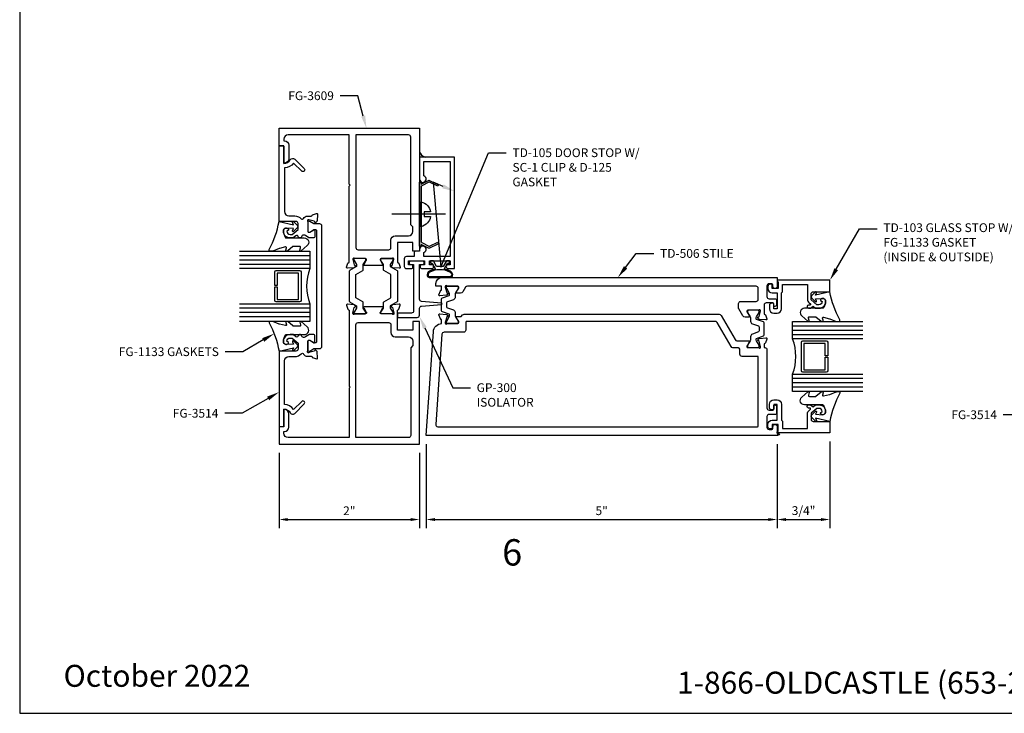
# Model space of a CAD drawing. Units: inches. Extents: x -6.9 to 21, y 0 to 42.5.
# Drawn here: x -6.9 to 7.1, y 0 to 9.9 of the extents above; entities that cross this region are included whole.
import ezdxf
from ezdxf import colors
from ezdxf.entities.mleader import LeaderData, LeaderLine
from ezdxf.enums import TextEntityAlignment as Align
from ezdxf.math import Vec2, Vec3

# ---------------------------------------------------------------- set-up
doc = ezdxf.new("R2010")
doc.units = ezdxf.units.IN
doc.header["$MEASUREMENT"] = 0
for name, color, linetype in [('Accessory', 7, 'Continuous'), ('Dimension', 3, 'Continuous'), ('Extrusion', 1, 'Continuous'), ('Fastener', 7, 'Continuous'), ('Gasket', 7, 'Continuous'), ('Glazing', 4, 'Continuous'), ('Sealant', 3, 'Continuous'), ('Tag', 7, 'Continuous'), ('Text', 6, 'Continuous'), ('Thermal', 2, 'Continuous')]:
    doc.layers.add(name, color=color, linetype=linetype)
doc.styles.get("Standard").update_dxf_attribs({"font": 'arial.ttf'})
doc.dimstyles.new('FULL', dxfattribs={"dimtxt": 0.125, "dimasz": 0.125, "dimexe": 0.125, "dimexo": 0.125, "dimgap": 0.0625, "dimtad": 1, "dimdec": 4, "dimzin": 3, "dimdsep": 46, "dimlunit": 4, "dimtxsty": 'Standard', "dimcen": 0.125, "dimclrd": 256, "dimclre": 256, "dimclrt": 256, "dimadec": 0, "dimazin": 0, "dimtfac": 1, "dimtdec": 4, "dimtofl": 0, "dimtmove": 0, "dimatfit": 3, "dimfxl": 1, "dimfrac": 2, "dimtolj": 1, "dimtzin": 3, "dimarcsym": 0})

# ---------------------------------------------------------------- blocks, each defined once
blk = doc.blocks.new('Web_Details_Title_Block_Doors')
at = {"layer": 'defpoints'}
blk.add_lwpolyline([(-5.5, 0), (5.5, 0), (5.5, 17), (-5.5, 17)], close=True, dxfattribs=at)
at = {"layer": 'Tag', "insert": (0, 0.112), "char_height": 0.125, "attachment_point": 8}
blk.add_mtext_dynamic_manual_height_columns('1-866-OLDCASTLE (653-2278) www.obe.com', width=4.602777, gutter_width=0.625, heights=[0], dxfattribs=at)
at = {"layer": 'Tag'}
for tag, p, height in [('SYSTEM_001', (-0.5788, 16.5827), 0.25), ('DET_NAME_NO_001', (-1.4418, 16.0669), 0.25), ('DETNO_TITLE_001', (3.3764, 0.137), 0.125)]:
    blk.add_attdef(tag, p, '', height=height, dxfattribs=at)
blk.add_attdef('DATE', text='', height=0.125, dxfattribs=at).set_placement((-5.25, 0.112), align=Align.BOTTOM_LEFT)
blk = doc.blocks.new('Gen_Slotted_RH')
at = {"linetype": 'ByBlock'}
blk.add_line((-0.343, 0), (0.418, 0), dxfattribs=at)
blk.add_lwpolyline([(-0.043, -0.034), (-0.043, 0.034), (-0.132, 0.034), (-0.132, 0.034, -0.28999), (0, 0.177), (0, -0.177, -0.28999), (-0.132, -0.034), (-0.132, -0.034)], format="xyb", close=True, dxfattribs=at)
blk = doc.blocks.new('*D20')
at = {"layer": 'defpoints', "color": 0, "transparency": 16777216}
for p in [(-1.088, 3.958), (3.912, 3.958), (3.912, 2.76)]:
    blk.add_point(p, dxfattribs=at)
at = {"layer": 'Dimension', "lineweight": -2, "transparency": 16777216}
for p, q in [((-1.088, 3.833), (-1.088, 2.635)), ((3.912, 3.833), (3.912, 2.635)), ((-0.963, 2.76), (3.787, 2.76))]:
    blk.add_line(p, q, dxfattribs=at)
at = {"layer": 'Dimension', "transparency": 16777216}
for points in [[(-0.963, 2.781), (-0.963, 2.739), (-1.088, 2.76)], [(3.787, 2.781), (3.787, 2.739), (3.912, 2.76)]]:
    blk.add_solid(points, dxfattribs=at)
at = {"layer": 'Dimension', "transparency": 16777216, "insert": (1.412, 2.886), "char_height": 0.125, "attachment_point": 5}
blk.add_mtext('\\A1;5"', dxfattribs=at)
blk = doc.blocks.new('*D21')
at = {"layer": 'defpoints', "color": 0, "transparency": 16777216}
for p in [(3.912, 3.958), (4.662, 3.994), (4.662, 2.76)]:
    blk.add_point(p, dxfattribs=at)
at = {"layer": 'Dimension', "lineweight": -2, "transparency": 16777216}
for p, q in [((3.912, 3.833), (3.912, 2.635)), ((4.662, 3.869), (4.662, 2.635)), ((4.037, 2.76), (4.537, 2.76))]:
    blk.add_line(p, q, dxfattribs=at)
at = {"layer": 'Dimension', "transparency": 16777216}
for points in [[(4.037, 2.781), (4.037, 2.739), (3.912, 2.76)], [(4.537, 2.781), (4.537, 2.739), (4.662, 2.76)]]:
    blk.add_solid(points, dxfattribs=at)
at = {"layer": 'Dimension', "transparency": 16777216, "insert": (4.287, 2.887), "char_height": 0.125, "attachment_point": 5}
blk.add_mtext('\\A1;3/4"', dxfattribs=at)
blk = doc.blocks.new('*D7')
at = {"layer": 'defpoints', "color": 0, "transparency": 16777216}
for p in [(-3.182, 3.833), (-1.182, 3.833), (-1.182, 2.76)]:
    blk.add_point(p, dxfattribs=at)
at = {"layer": 'Dimension', "lineweight": -2, "transparency": 16777216}
for p, q in [((-3.182, 3.708), (-3.182, 2.635)), ((-1.182, 3.708), (-1.182, 2.635)), ((-3.057, 2.76), (-1.307, 2.76))]:
    blk.add_line(p, q, dxfattribs=at)
at = {"layer": 'Dimension', "transparency": 16777216}
for points in [[(-3.057, 2.781), (-3.057, 2.739), (-3.182, 2.76)], [(-1.307, 2.781), (-1.307, 2.739), (-1.182, 2.76)]]:
    blk.add_solid(points, dxfattribs=at)
at = {"layer": 'Dimension', "transparency": 16777216, "insert": (-2.182, 2.885), "char_height": 0.125, "attachment_point": 5}
blk.add_mtext('\\A1;2"', dxfattribs=at)

msp = doc.modelspace()

# ---------------------------------------------------------------- hatches: boundary and pattern name
at = {"layer": 'Sealant'}
h = msp.add_hatch(dxfattribs=at)
h.set_pattern_fill('DOTS', color=256, scale=0.375, angle=90)
h.set_pattern_definition([(90, (24.818218, 6.715968), (-0.0234375, 0.01171875), [0, -0.0234375])])
h.paths.add_polyline_path([(-1.18186, 8.00108), (-1.18186, 7.92051), (-1.10177, 7.92051, -0.23141545)])

# ---------------------------------------------------------------- linework, layer by layer
at = {"layer": 'Accessory', "ltscale": 0.75}
msp.add_lwpolyline([(-1.05118, 6.65325, 0.23332987), (-1.04011, 6.6531), (-0.92064, 6.71018), (-0.90986, 6.68762), (-1.04047, 6.62523, -0.23332987), (-1.05153, 6.62537), (-1.15686, 6.67903), (-1.15686, 6.65301), (-1.18186, 6.65301), (-1.18186, 7.56301), (-1.15686, 7.56301), (-1.15686, 7.53698), (-1.05153, 7.59064, -0.23332987), (-1.04047, 7.59079), (-0.90986, 7.52839), (-0.92064, 7.50583), (-1.04011, 7.56291, 0.23332987), (-1.05118, 7.56277), (-1.15003, 7.5124, 0.28202917), (-1.15686, 7.50126), (-1.15686, 6.71475, 0.28202917), (-1.15003, 6.70362)], format="xyb", close=True, dxfattribs=at)
at = {"layer": 'Extrusion', "linetype": 'ByBlock', "ltscale": 0.75}
for points in [[(-2.18186, 7.53551), (-2.18186, 8.23851), (-3.04986, 8.23851, 0.41421356), (-3.11186, 8.17651), (-3.11186, 8.15251), (-3.10386, 8.15251, -0.41421356), (-3.04186, 8.09051), (-3.04186, 7.90251, -0.41421356), (-3.11186, 7.83251), (-3.11186, 8.08251), (-3.18186, 8.08251), (-3.18186, 8.33251), (-1.18186, 8.33251), (-1.18186, 6.58251), (-1.27586, 6.58251), (-1.27586, 6.70751), (-1.49586, 6.70751), (-1.49586, 6.42899, 0.35950824), (-1.48628, 6.41739, -0.26372467), (-1.47742, 6.40984), (-1.4572, 6.35429, -0.54861879), (-1.46933, 6.33849), (-1.56246, 6.34663, -0.17632698), (-1.56978, 6.35005), (-1.5841, 6.36437, -0.57735027), (-1.58057, 6.37754), (-1.57611, 6.37874, 0.26794919), (-1.56776, 6.38709), (-1.54744, 6.46292, 0.06554346), (-1.54704, 6.46598), (-1.54704, 6.4723, 0.68850026), (-1.56765, 6.48017, -0.21342177), (-1.57646, 6.47624), (-1.72814, 6.47624, 0.41421356), (-1.73995, 6.46442), (-1.73995, 6.45572, 0.13787211), (-1.73822, 6.44956), (-1.70174, 6.38979, -0.58552407), (-1.70846, 6.37781), (-1.96926, 6.37781, -0.58552407), (-1.97598, 6.38979), (-1.93949, 6.44956, 0.13787211), (-1.93776, 6.45572), (-1.93776, 6.46442, 0.41421356), (-1.94958, 6.47624), (-2.10126, 6.47624, -0.21342177), (-2.11006, 6.48017, 0.68850026), (-2.13068, 6.4723), (-2.13068, 6.46598, 0.06554346), (-2.13028, 6.46292), (-2.10996, 6.38709, 0.26794919), (-2.1016, 6.37874), (-2.09714, 6.37754, -0.57735027), (-2.09361, 6.36437), (-2.10794, 6.35005, -0.17632698), (-2.11526, 6.34663), (-2.20839, 6.33849, -0.54861879), (-2.22052, 6.35429), (-2.2003, 6.40984, -0.26372467), (-2.19144, 6.41739, 0.35950824), (-2.18186, 6.42899), (-2.18186, 7.50551), (-2.16686, 7.52051)], [(-1.52786, 6.80151), (-1.33786, 6.80151, 0.41421356), (-1.27586, 6.86351), (-1.27586, 6.92651), (-1.30686, 6.95751), (-1.30686, 8.20751, 0.41421356), (-1.33786, 8.23851), (-2.08786, 8.23851), (-2.08786, 6.63224, 0.41421356), (-2.05686, 6.60124), (-1.62086, 6.60124, 0.41421356), (-1.58986, 6.63224), (-1.58986, 6.73951, -0.41421356)], [(-1.00886, 6.38851), (-1.03886, 6.38851), (-1.03886, 6.44351), (-0.74386, 6.44351), (-0.74386, 6.38851), (-0.77386, 6.38851, 1), (-0.77386, 6.33351), (-0.68186, 6.33351), (-0.68186, 7.92051), (-1.18186, 7.92051), (-1.18186, 7.60851, 1.94973312), (-1.11986, 7.65305), (-1.11986, 7.85851), (-0.74386, 7.85851), (-0.74386, 6.50551), (-1.11886, 6.50551), (-1.11886, 6.56331, 1.92297288), (-1.18186, 6.60751), (-1.18186, 6.58251), (-1.22886, 6.58251, 0.41421356), (-1.25986, 6.55151), (-1.25986, 6.50551), (-1.36886, 6.50551, 0.41421356), (-1.39986, 6.47451), (-1.39986, 6.36451, 0.41421356), (-1.36886, 6.33351), (-1.30286, 6.33351, 1), (-1.30286, 6.38851), (-1.33786, 6.38851), (-1.33786, 6.44351), (-1.10986, 6.44351), (-1.10986, 6.38851), (-1.14486, 6.38851, 1), (-1.14486, 6.33351), (-1.00886, 6.33351, 1)], [(3.90151, 5.89251), (3.90151, 5.81338, -0.26794919), (3.89551, 5.80299), (3.88014, 5.79411, -0.57735027), (3.86214, 5.80451), (3.86214, 5.83251, 0.41421356), (3.85014, 5.84451), (3.75602, 5.84451, 0.41421356), (3.72502, 5.81351), (3.72502, 5.69326, 0.35950824), (3.73459, 5.68166, -0.26372467), (3.74346, 5.67411), (3.76367, 5.61856, -0.54861879), (3.75155, 5.60276), (3.65841, 5.6109, -0.17632698), (3.65109, 5.61432), (3.63677, 5.62864, -0.57735027), (3.6403, 5.64181), (3.64476, 5.64301, 0.26794919), (3.65311, 5.65136), (3.67343, 5.72719, 0.06554346), (3.67383, 5.73025), (3.67383, 5.73657, 0.68850026), (3.65322, 5.74444, -0.21342177), (3.64442, 5.74051), (3.49273, 5.74051, 0.41421356), (3.48092, 5.7287), (3.48092, 5.71999, 0.13787211), (3.48265, 5.71383), (3.51914, 5.65406, -0.58552407), (3.51242, 5.64208), (3.45629, 5.64208, -0.26141258), (3.42269, 5.66094), (3.36325, 5.76084, -0.13498467), (3.36114, 5.76851), (3.36114, 5.83451, -0.41421356), (3.39214, 5.86551), (3.61014, 5.86551, 0.41421356), (3.64114, 5.89651), (3.64114, 6.05251, 0.41421356), (3.61014, 6.08351), (-0.49926, 6.08351, 0.26444322), (-0.52591, 6.06836), (-0.56422, 6.00396, -0.26141258), (-0.59782, 5.9851), (-0.65395, 5.9851, -0.58552407), (-0.66067, 5.99708), (-0.62418, 6.05685, 0.13787211), (-0.62245, 6.063), (-0.62245, 6.07171, 0.41421356), (-0.63426, 6.08352), (-0.78595, 6.08352, -0.21342177), (-0.79475, 6.08746, 0.68850026), (-0.81537, 6.07959), (-0.81537, 6.07327, 0.06554346), (-0.81496, 6.07021), (-0.79464, 5.99438, 0.26794919), (-0.78629, 5.98603), (-0.78183, 5.98483, -0.57735027), (-0.7783, 5.97166), (-0.79262, 5.95734, -0.17632698), (-0.79995, 5.95392), (-0.89308, 5.94577, -0.54861879), (-0.90521, 5.96158), (-0.90521, 5.96158), (-0.88499, 6.01712, -0.26372467), (-0.87612, 6.02468, 0.35950824), (-0.86655, 6.03628), (-0.86655, 6.08351), (-0.95098, 6.08351), (-0.94877, 6.12016, -0.39668494), (-0.85494, 6.20851), (3.91214, 6.20851), (3.91214, 6.0796, -1), (3.85014, 6.0796), (3.85014, 6.10251, 0.41421356), (3.83514, 6.11751), (3.79714, 6.11751, 0.41421356), (3.76614, 6.08651), (3.76614, 5.93551, 0.41421356), (3.79714, 5.90451), (3.88951, 5.90451, -0.41421356)], [(-2.18186, 4.62951), (-2.18186, 3.92651), (-3.04986, 3.92651, -0.41421356), (-3.11186, 3.98851), (-3.11186, 4.01251), (-3.10386, 4.01251, 0.41421356), (-3.04186, 4.07451), (-3.04186, 4.26251, 0.41421356), (-3.11186, 4.33251), (-3.11186, 4.08251), (-3.18186, 4.08251), (-3.18186, 3.83251), (-1.18186, 3.83251), (-1.18186, 5.58251), (-1.27586, 5.58251), (-1.27586, 5.45751), (-1.49586, 5.45751), (-1.49586, 5.73602, -0.35950824), (-1.48628, 5.74762, 0.26372467), (-1.47742, 5.75518), (-1.4572, 5.81072, 0.54861879), (-1.46933, 5.82653), (-1.56246, 5.81838, 0.17632698), (-1.56978, 5.81496), (-1.5841, 5.80064, 0.57735027), (-1.58057, 5.78747), (-1.57611, 5.78628, -0.26794919), (-1.56776, 5.77792), (-1.54744, 5.70209, -0.06554346), (-1.54704, 5.69903), (-1.54704, 5.69271, -0.68850026), (-1.56765, 5.68484, 0.21342177), (-1.57646, 5.68878), (-1.72814, 5.68878, -0.41421356), (-1.73995, 5.70059), (-1.73995, 5.7093, -0.13787211), (-1.73822, 5.71545), (-1.70174, 5.77523, 0.58552407), (-1.70846, 5.7872), (-1.96926, 5.7872, 0.58552407), (-1.97598, 5.77523), (-1.93949, 5.71545, -0.13787211), (-1.93776, 5.7093), (-1.93776, 5.70059, -0.41421356), (-1.94958, 5.68878), (-2.10126, 5.68878, 0.21342177), (-2.11006, 5.68484, -0.68850026), (-2.13068, 5.69271), (-2.13068, 5.69903, -0.06554346), (-2.13028, 5.70209), (-2.10996, 5.77792, -0.26794919), (-2.1016, 5.78628), (-2.09714, 5.78747, 0.57735027), (-2.09361, 5.80064), (-2.10794, 5.81496, 0.17632698), (-2.11526, 5.81838), (-2.20839, 5.82653, 0.54861879), (-2.22052, 5.81072), (-2.2003, 5.75518, 0.26372467), (-2.19144, 5.74762, -0.35950824), (-2.18186, 5.73602), (-2.18186, 4.65951), (-2.16686, 4.64451)], [(-1.52786, 5.36351), (-1.33786, 5.36351, -0.41421356), (-1.27586, 5.30151), (-1.27586, 5.23851), (-1.30686, 5.20751), (-1.30686, 3.95751, -0.41421356), (-1.33786, 3.92651), (-2.08786, 3.92651), (-2.08786, 5.53278, -0.41421356), (-2.05686, 5.56378), (-1.62086, 5.56378, -0.41421356), (-1.58986, 5.53278), (-1.58986, 5.42551, 0.41421356)]]:
    msp.add_lwpolyline(points, format="xyb", close=True, dxfattribs=at)
at = {"layer": 'Extrusion', "linetype": 'ByBlock'}
for points in [[(-2.82418, 7.75802, -1), (-2.85953, 7.72267), (-2.97394, 7.83707, -0.22871778), (-3.10386, 7.76663), (-3.10386, 7.14551, 0.41421356), (-3.04186, 7.08351), (-2.95688, 7.08351, -0.20749302), (-2.86562, 7.04393, 0.51247606), (-2.83342, 7.0481, -0.27566966), (-2.77886, 7.08066), (-2.72359, 7.08066, 0.34657137), (-2.71193, 7.08985, -0.25145822), (-2.70436, 7.09832), (-2.64891, 7.1185, -0.54861879), (-2.63311, 7.10637), (-2.64126, 7.01324, -0.17632698), (-2.64467, 7.00592), (-2.65884, 6.99175, -0.57735027), (-2.67222, 6.99534), (-2.67336, 6.99959, 0.26794919), (-2.68171, 7.00794), (-2.75755, 7.02826, 0.06554346), (-2.76066, 7.02867), (-2.76673, 7.02867, 0.68589987), (-2.7748, 7.00778, -0.21157573), (-2.77086, 6.99889), (-2.77086, 6.86244, 0.41421356), (-2.75886, 6.85044), (-2.75014, 6.85044, 0.13831676), (-2.74387, 6.85221), (-2.68504, 6.88826, -0.58611014), (-2.67286, 6.88144), (-2.67286, 6.78544, -0.41421356), (-2.68786, 6.77044), (-2.75104, 6.77044, -0.15453738), (-2.75679, 6.77226), (-2.80326, 6.80497, 0.54847767), (-2.86722, 6.77867, -0.36315884), (-2.87706, 6.77044), (-2.8887, 6.77044, -0.3853076), (-2.9086, 6.78845, 0.6025735), (-2.94136, 6.80178), (-2.97863, 6.77051), (-3.02586, 6.77051, -0.47798619), (-3.11774, 6.88435, -0.59934988), (-3.04813, 6.89587, -0.40160035), (-3.04964, 6.88212), (-3.06985, 6.86515, 0.41853031), (-3.02586, 6.82051), (-2.99683, 6.82051), (-2.91186, 6.8918), (-2.91186, 6.97451, 0.41421356), (-2.94286, 7.00551), (-3.18186, 7.00551), (-3.18186, 8.08244), (-3.11186, 8.07632), (-3.11186, 7.83244, 0.26796639), (-3.0218, 7.88444, -0.49316537), (-2.95889, 7.89273)], [(3.83014, 6.1116), (3.80914, 6.1116, 0.41421356), (3.77814, 6.0806), (3.77814, 6.0486, 0.41421356), (3.84014, 5.9866), (3.91214, 5.9866), (3.91214, 5.7616), (3.86214, 5.7616), (3.86214, 5.8296, 0.41421356), (3.85214, 5.8396), (3.83114, 5.8396, 0.41421356), (3.80014, 5.8086), (3.80014, 5.7616, 0.41421356), (3.86214, 5.6996), (3.91214, 5.6996, 0.41421356), (3.97414, 5.7616), (3.97414, 5.9866), (3.98914, 6.0016), (3.98914, 6.1066), (4.34364, 6.1066), (4.34364, 5.89465, 0.22169466), (4.36579, 5.84715), (4.38419, 5.83171, -0.70020754), (4.37776, 5.81405), (4.35895, 5.81405, 0.41421356), (4.33895, 5.79405), (4.33895, 5.78905, 0.41421356), (4.35895, 5.76905), (4.38736, 5.76905), (4.42312, 5.79905), (4.45887, 5.76905), (4.5061, 5.76905, 0.47798619), (4.59798, 5.8829, 0.59934988), (4.52837, 5.89441, 0.40160035), (4.52988, 5.88066), (4.55009, 5.8637, -0.41853031), (4.5061, 5.81905), (4.47707, 5.81905), (4.39364, 5.88905), (4.39364, 5.97305, -0.41421356), (4.42464, 6.00405), (4.6621, 6.00405), (4.6621, 6.1686), (3.91214, 6.1686), (3.91214, 6.1536), (3.92714, 6.14494), (3.92714, 6.0486), (3.84014, 6.0486), (3.84014, 6.1016, 0.41421356)], [(-0.86655, 5.55196), (-0.86655, 5.59921, 0.35950824), (-0.87612, 5.6108, -0.26372467), (-0.88499, 5.61836), (-0.90521, 5.67391), (-0.90521, 5.67391, -0.54861879), (-0.89308, 5.68971), (-0.79995, 5.68156, -0.17632698), (-0.79262, 5.67815), (-0.7783, 5.66383, -0.57735027), (-0.78183, 5.65066), (-0.78629, 5.64946, 0.26794919), (-0.79464, 5.64111), (-0.81496, 5.56527, 0.06554346), (-0.81537, 5.56222), (-0.81537, 5.5559, 0.68850026), (-0.79475, 5.54802, -0.21342177), (-0.78595, 5.55196), (-0.63426, 5.55196, 0.41421356), (-0.62245, 5.56377), (-0.62245, 5.57248, 0.13787211), (-0.62418, 5.57863), (-0.66067, 5.63841, -0.58552407), (-0.65395, 5.65039), (-0.59047, 5.65039), (-0.56743, 5.67343, -0.19891237), (-0.54551, 5.68251), (3.08593, 5.68251, -0.26794919), (3.11278, 5.66701), (3.31146, 5.32287, 0.26794919), (3.33831, 5.30737), (3.51242, 5.30737, -0.58552407), (3.51914, 5.29539), (3.48265, 5.23562, 0.13787211), (3.48092, 5.22946), (3.48092, 5.22075, 0.41421356), (3.49273, 5.20894), (3.64442, 5.20894, -0.21342177), (3.65322, 5.20501, 0.68850026), (3.67383, 5.21288), (3.67383, 5.2192, 0.06554346), (3.67343, 5.22226), (3.65311, 5.29809, 0.26794919), (3.64476, 5.30644), (3.6403, 5.30764, -0.57735027), (3.63677, 5.32081), (3.65109, 5.33513, -0.17632698), (3.65841, 5.33855), (3.75155, 5.34669, -0.54861879), (3.76367, 5.33089), (3.76367, 5.33089), (3.74346, 5.27534, -0.26372467), (3.73459, 5.26779, 0.35950824), (3.72502, 5.25619), (3.72502, 5.20895), (3.72502, 5.20895), (3.73514, 5.20895, -0.41421356), (3.76614, 5.17795), (3.76614, 4.34851, 0.41421356), (3.79714, 4.31751), (3.85014, 4.31751, 0.41421356), (3.86214, 4.32951), (3.86214, 4.38253, -0.57735027), (3.88014, 4.39292), (3.89551, 4.38404, -0.26794919), (3.90151, 4.37365), (3.90151, 4.26951, -0.41421356), (3.88951, 4.25751), (3.79714, 4.25751, 0.41421356), (3.76614, 4.22651), (3.76614, 4.07551, 0.41421356), (3.79714, 4.04451), (3.83514, 4.04451, 0.41421356), (3.85014, 4.05951), (3.85014, 4.08251, -1), (3.91214, 4.08251), (3.91214, 3.98251), (3.94314, 3.98251), (3.94314, 3.98251, -0.41421356), (3.91814, 3.95751), (-1.08786, 3.95751), (-0.98448, 5.43586, -0.37836441)], [(3.63114, 5.08394), (3.41192, 5.08394, -0.41421356), (3.38092, 5.11494), (3.38092, 5.17637, 0.41421356), (3.34992, 5.20737), (3.28058, 5.20737, -0.26794919), (3.25373, 5.22287), (3.05504, 5.56701, 0.26794919), (3.02819, 5.58251), (-0.51245, 5.58251, 0.41421356), (-0.52245, 5.57251), (-0.52245, 5.45796, -0.41421356), (-0.55345, 5.42696), (-0.83089, 5.42696, 0.39391048), (-0.86182, 5.39812), (-0.95149, 4.11567, 0.43481237), (-0.92057, 4.08251), (3.63114, 4.08251, 0.41421356), (3.64114, 4.09251), (3.64114, 5.07394, 0.41421356)], [(-2.82418, 4.40699, 1), (-2.85953, 4.44235), (-2.97394, 4.32794, 0.22871778), (-3.10386, 4.39838), (-3.10386, 5.01951, -0.41421356), (-3.04186, 5.08151), (-2.95688, 5.08151, 0.20749302), (-2.86562, 5.12108, -0.51247606), (-2.83342, 5.11691, 0.27566966), (-2.77886, 5.08435), (-2.72359, 5.08435, -0.34657137), (-2.71193, 5.07516, 0.25145822), (-2.70436, 5.06669), (-2.64891, 5.04651, 0.54861879), (-2.63311, 5.05864), (-2.64126, 5.15177, 0.17632698), (-2.64467, 5.15909), (-2.65884, 5.17326, 0.57735027), (-2.67222, 5.16967), (-2.67336, 5.16543, -0.26794919), (-2.68171, 5.15707), (-2.75755, 5.13675, -0.06554346), (-2.76066, 5.13634), (-2.76673, 5.13634, -0.68589987), (-2.7748, 5.15723, 0.21157573), (-2.77086, 5.16612), (-2.77086, 5.30257, -0.41421356), (-2.75886, 5.31457), (-2.75014, 5.31457, -0.13831676), (-2.74387, 5.3128), (-2.68504, 5.27675, 0.58611014), (-2.67286, 5.28357), (-2.67286, 5.37957, 0.41421356), (-2.68786, 5.39457), (-2.75104, 5.39457, 0.15453738), (-2.75679, 5.39275), (-2.80326, 5.36004, -0.54847767), (-2.86722, 5.38634, 0.36315884), (-2.87706, 5.39457), (-2.8887, 5.39457, 0.3853076), (-2.9086, 5.37656, -0.6025735), (-2.94136, 5.36323), (-2.97863, 5.39451), (-3.02586, 5.39451, 0.47798619), (-3.11774, 5.28066, 0.59934988), (-3.04813, 5.26914, 0.40160035), (-3.04964, 5.28289), (-3.06985, 5.29986, -0.41853031), (-3.02586, 5.34451), (-2.99683, 5.34451), (-2.91186, 5.27321), (-2.91186, 5.19051, -0.41421356), (-2.94286, 5.15951), (-3.18186, 5.15951), (-3.18186, 4.08257), (-3.11186, 4.0887), (-3.11186, 4.33257, -0.26796639), (-3.0218, 4.28057, 0.49316537), (-2.95889, 4.27229)], [(3.83014, 4.05051), (3.80914, 4.05051, -0.41421356), (3.77814, 4.08151), (3.77814, 4.11351, -0.41421356), (3.84014, 4.17551), (3.91214, 4.17551), (3.91214, 4.40051), (3.86214, 4.40051), (3.86214, 4.33251, -0.41421356), (3.85214, 4.32251), (3.83114, 4.32251, -0.41421356), (3.80014, 4.35351), (3.80014, 4.40051, -0.41421356), (3.86214, 4.46251), (3.91214, 4.46251, -0.41421356), (3.97414, 4.40051), (3.97414, 4.17551), (3.98914, 4.16051), (3.98914, 4.05551), (4.34364, 4.05551), (4.34364, 4.26746, -0.22169466), (4.36579, 4.31495), (4.38419, 4.33039, 0.70020754), (4.37776, 4.34805), (4.35895, 4.34805, -0.41421356), (4.33895, 4.36805), (4.33895, 4.37305, -0.41421356), (4.35895, 4.39305), (4.38736, 4.39305), (4.42312, 4.36305), (4.45887, 4.39305), (4.5061, 4.39305, -0.47798619), (4.59798, 4.27921, -0.59934988), (4.52837, 4.26769, -0.40160035), (4.52988, 4.28144), (4.55009, 4.2984, 0.41853031), (4.5061, 4.34305), (4.47707, 4.34305), (4.39364, 4.27305), (4.39364, 4.18905, 0.41421356), (4.42464, 4.15805), (4.6621, 4.15805), (4.6621, 3.99351), (3.91214, 3.99351), (3.91214, 4.00851), (3.92714, 4.01717), (3.92714, 4.11351), (3.84014, 4.11351), (3.84014, 4.06051, -0.41421356)]]:
    msp.add_lwpolyline(points, format="xyb", close=True, dxfattribs=at)
at = {"layer": 'Gasket', "linetype": 'ByBlock'}
for points in [[(-2.78088, 6.66161), (-2.86729, 6.58502, -0.18330925), (-2.87392, 6.58251), (-2.87749, 6.58251, -0.5104314), (-2.88699, 6.59562), (-2.87541, 6.63093, 0.5104314), (-2.88966, 6.65061), (-2.97733, 6.65061, 0.17617598), (-2.98375, 6.64827), (-3.05804, 6.58601, -0.17617598), (-3.06768, 6.58251), (-3.07407, 6.58251, -0.23644905), (-3.08208, 6.58652, -0.21758299), (-3.08472, 6.5987), (-3.07777, 6.63055, 0.55150302), (-3.08983, 6.64241), (-3.17657, 6.62208, 0.0389814), (-3.17954, 6.62113), (-3.27094, 6.58398, -0.0968306), (-3.27847, 6.58251), (-3.30964, 6.58251, -0.57068081), (-3.32278, 6.60474, 0.0828911), (-3.18186, 7.00551), (-2.97769, 6.95901), (-2.99066, 6.99157, -0.82203025), (-2.97446, 7.00264), (-2.91916, 6.94652, -0.40991873), (-2.91916, 6.91844), (-2.97446, 6.86232, -0.82203025), (-2.99066, 6.87339), (-2.97799, 6.90519), (-3.07735, 6.91143, 0.33876437), (-3.11774, 6.88435, 0.14982644), (-3.11308, 6.82945), (-3.09317, 6.77991, 0.30622915), (-3.07925, 6.77051), (-2.822, 6.77051, -0.68740266)], [(-0.71011, 6.23263, 0.35846075), (-0.74195, 6.29615, 0.0747308), (-0.8309, 6.3277), (-0.78136, 6.41351), (-0.75636, 6.41351), (-0.75636, 6.44351), (-0.79868, 6.44351), (-0.84487, 6.36351), (-0.93785, 6.36351), (-0.98404, 6.44351), (-1.02636, 6.44351), (-1.02636, 6.41351), (-1.00136, 6.41351), (-0.95182, 6.3277, 0.0747308), (-1.04077, 6.29615, 0.35757562), (-1.07263, 6.2327, 0.35072619), (-1.04239, 6.20851, 0.00001925), (-0.74033, 6.20851, 0.3500783)], [(-0.7242, 6.23606, 0.36730037), (-0.74901, 6.28292, 0.25), (-1.03371, 6.28292, 0.41021609), (-1.05829, 6.23466, 0.3267605), (-1.04304, 6.22351), (-0.73982, 6.22351, 0.35198317)], [(4.26112, 5.66015), (4.34753, 5.58357, 0.18330925), (4.35416, 5.58105), (4.35773, 5.58105, 0.5104314), (4.36723, 5.59417), (4.35565, 5.62948, -0.5104314), (4.3699, 5.64915), (4.45757, 5.64915, -0.17617598), (4.464, 5.64682), (4.53828, 5.58456, 0.17617598), (4.54792, 5.58105), (4.55431, 5.58105, 0.23644905), (4.56232, 5.58506, 0.21758299), (4.56497, 5.59725), (4.55801, 5.62909, -0.55150302), (4.57007, 5.64096), (4.65681, 5.62062, -0.0389814), (4.65978, 5.61968), (4.75118, 5.58252, 0.0968306), (4.75871, 5.58105), (4.78988, 5.58105, 0.57068081), (4.80302, 5.60329, -0.0828911), (4.6621, 6.00405), (4.45793, 5.95755), (4.47091, 5.99012, 0.82203025), (4.4547, 6.00118), (4.3994, 5.94506, 0.40991873), (4.3994, 5.91699), (4.4547, 5.86086, 0.82203025), (4.47091, 5.87193), (4.45823, 5.90374), (4.55759, 5.90997, -0.33876437), (4.59798, 5.8829, -0.14982644), (4.59332, 5.828), (4.57341, 5.77846, -0.30622915), (4.55949, 5.76905), (4.30224, 5.76905, 0.68740266)], [(-2.78088, 5.50341), (-2.86729, 5.57999, 0.18330925), (-2.87392, 5.58251), (-2.87749, 5.58251, 0.5104314), (-2.88699, 5.56939), (-2.87541, 5.53408, -0.5104314), (-2.88966, 5.51441), (-2.97733, 5.51441, -0.17617598), (-2.98375, 5.51674), (-3.05804, 5.579, 0.17617598), (-3.06768, 5.58251), (-3.07407, 5.58251, 0.23644905), (-3.08208, 5.57849, 0.21758299), (-3.08472, 5.56631), (-3.07777, 5.53447, -0.55150302), (-3.08983, 5.5226), (-3.17657, 5.54293, -0.0389814), (-3.17954, 5.54388), (-3.27094, 5.58103, 0.0968306), (-3.27847, 5.58251), (-3.30964, 5.58251, 0.57068081), (-3.32278, 5.56027, -0.0828911), (-3.18186, 5.15951), (-2.97769, 5.20601), (-2.99066, 5.17344, 0.82203025), (-2.97446, 5.16237), (-2.91916, 5.2185, 0.40991873), (-2.91916, 5.24657), (-2.97446, 5.3027, 0.82203025), (-2.99066, 5.29163), (-2.97799, 5.25982), (-3.07735, 5.25358, -0.33876437), (-3.11774, 5.28066, -0.14982644), (-3.11308, 5.33556), (-3.09317, 5.3851, -0.30622915), (-3.07925, 5.39451), (-2.822, 5.39451, 0.68740266)], [(4.26112, 4.50195), (4.34753, 4.57854, -0.18330925), (4.35416, 4.58105), (4.35773, 4.58105, -0.5104314), (4.36723, 4.56793), (4.35565, 4.53263, 0.5104314), (4.3699, 4.51295), (4.45757, 4.51295, 0.17617598), (4.464, 4.51529), (4.53828, 4.57755, -0.17617598), (4.54792, 4.58105), (4.55431, 4.58105, -0.23644905), (4.56232, 4.57704, -0.21758299), (4.56497, 4.56486), (4.55801, 4.53301, 0.55150302), (4.57007, 4.52114), (4.65681, 4.54148, 0.0389814), (4.65978, 4.54242), (4.75118, 4.57958, -0.0968306), (4.75871, 4.58105), (4.78988, 4.58105, -0.57068081), (4.80302, 4.55881, 0.0828911), (4.6621, 4.15805), (4.45793, 4.20455), (4.47091, 4.17199, -0.82203025), (4.4547, 4.16092), (4.3994, 4.21704, -0.40991873), (4.3994, 4.24512), (4.4547, 4.30124, -0.82203025), (4.47091, 4.29017), (4.45823, 4.25837), (4.55759, 4.25213, 0.33876437), (4.59798, 4.27921, 0.14982644), (4.59332, 4.33411), (4.57341, 4.38365, 0.30622915), (4.55949, 4.39305), (4.30224, 4.39305, -0.68740266)]]:
    msp.add_lwpolyline(points, format="xyb", close=True, dxfattribs=at)
at = {"layer": 'Glazing', "linetype": 'ByBlock', "ltscale": 0.75}
for p, q in [((-3.74386, 6.52051), (-2.74386, 6.52051)), ((-3.74386, 6.45851), (-2.74386, 6.45851)), ((-3.74386, 6.39651), (-2.74386, 6.39651)), ((-2.74386, 5.76851), (-3.74386, 5.76851)), ((-2.74386, 5.70651), (-3.74386, 5.70651)), ((-2.74386, 5.64451), (-3.74386, 5.64451)), ((4.1311, 5.51905), (5.1311, 5.51905)), ((4.1311, 5.45705), (5.1311, 5.45705)), ((4.1311, 5.39505), (5.1311, 5.39505)), ((5.1311, 4.76705), (4.1311, 4.76705)), ((5.1311, 4.70505), (4.1311, 4.70505)), ((5.1311, 4.64305), (4.1311, 4.64305))]:
    msp.add_line(p, q, dxfattribs=at)
for points in [[(-3.74386, 6.58251), (-2.74386, 6.58251), (-2.74386, 6.33451), (-3.74386, 6.33451)], [(-3.74386, 5.83051), (-2.74386, 5.83051), (-2.74386, 5.58251), (-3.74386, 5.58251)], [(5.1311, 5.33305), (4.1311, 5.33305), (4.1311, 5.58105), (5.1311, 5.58105)], [(5.1311, 4.58105), (4.1311, 4.58105), (4.1311, 4.82905), (5.1311, 4.82905)]]:
    msp.add_lwpolyline(points, dxfattribs=at)
at = {"layer": 'Glazing', "linetype": 'ByBlock'}
for points in [[(-3.24386, 5.87851), (-3.24386, 6.07251), (-3.20786, 6.07251), (-3.20786, 5.89451), (-2.90486, 5.89451), (-2.90486, 6.27051), (-3.20786, 6.27051), (-3.20786, 6.09251), (-3.24386, 6.09251), (-3.24386, 6.28651, -0.41421356), (-3.22386, 6.30651), (-2.88886, 6.30651, -0.41421356), (-2.86886, 6.28651), (-2.86886, 5.87851, -0.41421356), (-2.88886, 5.85851), (-3.22386, 5.85851, -0.41421356)], [(4.6311, 5.28505), (4.6311, 5.09105), (4.5951, 5.09105), (4.5951, 5.26905), (4.2921, 5.26905), (4.2921, 4.89305), (4.5951, 4.89305), (4.5951, 5.07105), (4.6311, 5.07105), (4.6311, 4.87705, -0.41421356), (4.6111, 4.85705), (4.2761, 4.85705, -0.41421356), (4.2561, 4.87705), (4.2561, 5.28505, -0.41421356), (4.2761, 5.30505), (4.6111, 5.30505, -0.41421356)]]:
    msp.add_lwpolyline(points, format="xyb", close=True, dxfattribs=at)
for centre, start, end in [((-2.07899, 6.08251), 159.24208, 200.75792), ((3.46623, 5.08105), 339.24208, 20.75792)]:
    msp.add_arc(centre, 0.71102, start, end, dxfattribs=at)
at = {"layer": 'Sealant'}
msp.add_arc((-1.05943, 8.04268), 0.1293, 198.768783, 250.887843, dxfattribs=at)
at = {"layer": 'Thermal', "linetype": 'ByBlock'}
for points in [[(-2.65086, 5.28501, -0.41421356), (-2.66086, 5.27501), (-2.68717, 5.27501), (-2.74504, 5.31033, 0.13787211), (-2.751, 5.312), (-2.75943, 5.312, 0.41421356), (-2.77086, 5.30057), (-2.77086, 5.16944, 0.41421356), (-2.75943, 5.15801), (-2.751, 5.15801, 0.13787211), (-2.74504, 5.15968), (-2.68717, 5.19501), (-2.60186, 5.19501, 0.41421356), (-2.57086, 5.22601), (-2.57086, 6.93901, 0.41421356), (-2.60186, 6.97001), (-2.68717, 6.97001), (-2.74504, 7.00533, 0.13787211), (-2.751, 7.007), (-2.75943, 7.007, 0.41421356), (-2.77086, 6.99557), (-2.77086, 6.86444, 0.41421356), (-2.75943, 6.85301), (-2.751, 6.85301, 0.13787211), (-2.74504, 6.85468), (-2.68717, 6.89001), (-2.66086, 6.89001, -0.41421356), (-2.65086, 6.88001)], [(-1.94586, 6.45637), (-1.94586, 6.4648, 0.41421356), (-1.95729, 6.47624), (-2.10414, 6.47624, 0.41421356), (-2.11558, 6.4648), (-2.11558, 6.45637, 0.13787211), (-2.1139, 6.45041), (-2.07858, 6.39254), (-2.07858, 6.36154), (-2.17686, 6.3048, 0.26794919), (-2.18186, 6.29614), (-2.18186, 5.86887, 0.26794919), (-2.17686, 5.86021), (-2.07858, 5.80347), (-2.07858, 5.77247), (-2.1139, 5.7146, 0.13787211), (-2.11558, 5.70864), (-2.11558, 5.70021, 0.41421356), (-2.10414, 5.68878), (-1.95729, 5.68878, 0.41421356), (-1.94586, 5.70021), (-1.94586, 5.70864, 0.13787211), (-1.94753, 5.7146), (-1.98286, 5.77247), (-1.98286, 5.84982, 0.26794919), (-1.98786, 5.85848), (-2.08886, 5.91679), (-2.08886, 6.24822), (-1.98786, 6.30653, 0.26794919), (-1.98286, 6.31519), (-1.98286, 6.39254), (-1.94753, 6.45041, 0.13787211)], [(-1.73186, 6.45637), (-1.73186, 6.4648, -0.41421356), (-1.72042, 6.47624), (-1.57358, 6.47624, -0.41421356), (-1.56214, 6.4648), (-1.56214, 6.45637, -0.13787211), (-1.56382, 6.45041), (-1.59914, 6.39254), (-1.59914, 6.36154), (-1.50086, 6.3048, -0.26794919), (-1.49586, 6.29614), (-1.49586, 5.86887, -0.26794919), (-1.50086, 5.86021), (-1.59914, 5.80347), (-1.59914, 5.77247), (-1.56382, 5.7146, -0.13787211), (-1.56214, 5.70864), (-1.56214, 5.70021, -0.41421356), (-1.57358, 5.68878), (-1.72042, 5.68878, -0.41421356), (-1.73186, 5.70021), (-1.73186, 5.70864, -0.13787211), (-1.73018, 5.7146), (-1.69486, 5.77247), (-1.69486, 5.84982, -0.26794919), (-1.68986, 5.85848), (-1.58886, 5.91679), (-1.58886, 6.24822), (-1.68986, 6.30653, -0.26794919), (-1.69486, 6.31519), (-1.69486, 6.39254), (-1.73018, 6.45041, -0.13787211)], [(-1.15208, 5.80028), (-0.86808, 5.82326, 0.92235108), (-0.86808, 5.8432), (-1.15208, 5.86618, -0.39075786), (-1.18086, 5.89737), (-1.18186, 5.89737), (-1.18186, 6.39399), (-1.13102, 6.39399, 0.41421356), (-1.11602, 6.40899), (-1.11602, 6.42302, 0.41421356), (-1.13102, 6.43802), (-1.31589, 6.43802, 0.41421356), (-1.33089, 6.42302), (-1.33089, 6.40899, 0.41421356), (-1.31589, 6.39399), (-1.26505, 6.39399), (-1.26505, 5.73132, -0.41421356), (-1.29635, 5.70002), (-1.49586, 5.70002), (-1.49586, 5.63802), (-1.21286, 5.63802, 0.41421356), (-1.18186, 5.66902), (-1.18186, 5.76908), (-1.18086, 5.76908, -0.39075786)]]:
    msp.add_lwpolyline(points, format="xyb", close=True, dxfattribs=at)
at = {"layer": 'Thermal'}
for points in [[(-0.78531, 5.85998, 0.31529879), (-0.79567, 5.84518), (-0.79567, 5.81774), (-0.79567, 5.79031, 0.31529879), (-0.78531, 5.77551), (-0.69952, 5.74428, -0.31529879), (-0.67361, 5.70728), (-0.67361, 5.66957, 0.1316525), (-0.66728, 5.64594), (-0.63188, 5.58463, -0.1316525), (-0.6303, 5.57872), (-0.6303, 5.56771, -0.41421356), (-0.64605, 5.55196), (-0.77992, 5.55196, -0.41421356), (-0.79567, 5.56771), (-0.79567, 5.57872, -0.1316525), (-0.79409, 5.58463), (-0.75869, 5.64594, 0.1316525), (-0.75236, 5.66957), (-0.75236, 5.67144, 0.31529879), (-0.76013, 5.68254), (-0.85618, 5.7175, -0.31529879), (-0.86655, 5.7323), (-0.86655, 5.81774), (-0.86655, 5.90318, -0.31529879), (-0.85618, 5.91798), (-0.76013, 5.95294, 0.31529879), (-0.75236, 5.96404), (-0.75236, 5.96592, 0.1316525), (-0.75869, 5.98954), (-0.79409, 6.05086, -0.1316525), (-0.79567, 6.05676), (-0.79567, 6.06777, -0.41421356), (-0.77992, 6.08352), (-0.64605, 6.08352, -0.41421356), (-0.6303, 6.06777), (-0.6303, 6.05676, -0.1316525), (-0.63188, 6.05086), (-0.66728, 5.98954, 0.1316525), (-0.67361, 5.96592), (-0.67361, 5.9282, -0.31529879), (-0.69952, 5.8912)], [(3.64378, 5.51696, -0.31529879), (3.65414, 5.50216), (3.65414, 5.47472), (3.65414, 5.44729, -0.31529879), (3.64378, 5.43249), (3.55799, 5.40127, 0.31529879), (3.53208, 5.36427), (3.53208, 5.32655, -0.1316525), (3.52575, 5.30292), (3.49035, 5.24161, 0.1316525), (3.48877, 5.2357), (3.48877, 5.22469, 0.41421356), (3.50452, 5.20894), (3.63839, 5.20894, 0.41421356), (3.65414, 5.22469), (3.65414, 5.2357, 0.1316525), (3.65256, 5.24161), (3.61716, 5.30292, -0.1316525), (3.61083, 5.32655), (3.61083, 5.32842, -0.31529879), (3.6186, 5.33952), (3.71465, 5.37448, 0.31529879), (3.72502, 5.38928), (3.72502, 5.47472), (3.72502, 5.56017, 0.31529879), (3.71465, 5.57497), (3.6186, 5.60993, -0.31529879), (3.61083, 5.62103), (3.61083, 5.6229, -0.1316525), (3.61716, 5.64653), (3.65256, 5.70784, 0.1316525), (3.65414, 5.71375), (3.65414, 5.72476, 0.41421356), (3.63839, 5.74051), (3.50452, 5.74051, 0.41421356), (3.48877, 5.72476), (3.48877, 5.71375, 0.1316525), (3.49035, 5.70784), (3.52575, 5.64653, -0.1316525), (3.53208, 5.6229), (3.53208, 5.58518, 0.31529879), (3.55799, 5.54818)]]:
    msp.add_lwpolyline(points, format="xyb", close=True, dxfattribs=at)

# ---------------------------------------------------------------- block references
at = {"layer": 'Fastener', "rotation": 180}
msp.add_blockref('Gen_Slotted_RH', (-1.15686, 7.10801), dxfattribs=at)
at = {"layer": 'Text'}
ref = msp.add_blockref('Web_Details_Title_Block_Doors', (6.875, 0), dxfattribs=dict(at, xscale=2.5, yscale=2.5, zscale=2.5))
ref.add_attrib('DATE', 'October 2022', dxfattribs={"layer": 'Tag', "height": 0.3125}).set_placement((-6.25, 0.28), align=Align.BOTTOM_LEFT)

# ---------------------------------------------------------------- texts
msp.add_text('6', height=0.375, dxfattribs=at).set_placement((0.13774, 2.29238), align=Align.MIDDLE_CENTER)

# ---------------------------------------------------------------- dimensions: what is measured, and where the dimension line sits
at = {"layer": 'Dimension'}
for base, p1, p2, picture, middle in [((3.91214, 2.75989), (-1.08786, 3.95751), (3.91214, 3.95751), '*D20', (1.41214, 2.88596)), ((4.6621, 2.75989), (3.91214, 3.95751), (4.6621, 3.99351), '*D21', (4.28712, 2.88707))]:
    dim = msp.add_linear_dim(base=base, p1=p1, p2=p2, dimstyle='FULL', dxfattribs=at)
    dim.commit()
    dim.dimension.update_dxf_attribs({"geometry": picture, "text_midpoint": middle})
dim = msp.add_linear_dim(base=(-1.18186, 2.75989), p1=(-3.18186, 3.83251), p2=(-1.18186, 3.83251), dimstyle='FULL', override={"dimfxl": 0.18}, dxfattribs=at)
dim.commit()
dim.dimension.update_dxf_attribs({"geometry": '*D7', "text_midpoint": (-2.18186, 2.88515)})

# ---------------------------------------------------------------- leaders
at = {"layer": 'Text'}
ml = msp.add_multileader_mtext('Standard', dxfattribs=at)
ml.set_content('FG-3609', color=256)
ml.set_leader_properties()
ml.build(insert=Vec2(0, 0))
ml.multileader.update_dxf_attribs({"dogleg_length": 0.25, "arrow_head_size": 0.18})
ctx = ml.context
ctx.base_point, ctx.char_height, ctx.arrow_head_size, ctx.landing_gap_size, ctx.plane_origin = Vec3(-3.15809, 8.79491), 0.125, 0.18, 0.09, Vec3(-1.93706, 8.33251)
ctx.text_align_type = 2
notes = []
notes.append((ctx, [(0, (1, 1, 0), (-2.06097, 8.79491), (-1, 0), 0.25, [(0, [(-1.93706, 8.33251)], 0, [])])]))
ctx.mtext.insert, ctx.mtext.alignment, ctx.mtext.flow_direction = Vec3(-2.40097, 8.85852), 3, 5
ml = msp.add_multileader_mtext('Standard', dxfattribs=at)
ml.set_content('TD-105 DOOR STOP W/ SC-1 CLIP & D-125 GASKET', color=256)
ml.set_leader_properties()
ml.build(insert=Vec2(0, 0))
ml.multileader.update_dxf_attribs({"dogleg_length": 0.25, "arrow_head_size": 0.18})
ctx = ml.context
ctx.base_point, ctx.char_height, ctx.arrow_head_size, ctx.landing_gap_size, ctx.plane_origin = Vec3(0.05187, 7.98336), 0.125, 0.18, 0.09, Vec3(-1.04742, 7.92051)
notes.append((ctx, [(0, (1, 1, 0), (-0.19813, 7.98336), (1, 0), 0.25, [(2, [(-0.68186, 7.4339), (-0.98778, 7.56561), (-0.87594, 6.35518)], 0, [])])]))
ctx.mtext.insert, ctx.mtext.width, ctx.mtext.flow_direction = Vec3(0.14187, 8.04692), 1.9014175, 5
ml = msp.add_multileader_mtext('Standard', dxfattribs=at)
ml.set_content('TD-103 GLASS STOP W/ FG-1133 GASKET\\P{\\C7;(INSIDE & OUTSIDE)}', color=256)
ml.set_leader_properties()
ml.build(insert=Vec2(0, 0))
ml.multileader.update_dxf_attribs({"dogleg_length": 0.25, "arrow_head_size": 0.18})
ctx = ml.context
ctx.base_point, ctx.char_height, ctx.arrow_head_size, ctx.landing_gap_size, ctx.plane_origin = Vec3(5.33338, 6.89827), 0.125, 0.18, 0.09, Vec3(4.6621, 6.1686)
notes.append((ctx, [(0, (1, 1, 0), (5.08338, 6.89827), (1, 0), 0.25, [(0, [(4.6621, 6.1686)], 0, [])])]))
ctx.mtext.insert, ctx.mtext.width, ctx.mtext.flow_direction = Vec3(5.42338, 6.97915), 1.9492102, 5
ml = msp.add_multileader_mtext('Standard', dxfattribs=at)
ml.set_content('TD-506 STILE', color=256)
ml.set_leader_properties()
ml.build(insert=Vec2(0, 0))
ml.multileader.update_dxf_attribs({"dogleg_length": 0.25, "arrow_head_size": 0.18})
ctx = ml.context
ctx.base_point, ctx.char_height, ctx.arrow_head_size, ctx.landing_gap_size, ctx.plane_origin = Vec3(2.15361, 6.54879), 0.125, 0.18, 0.09, Vec3(1.64376, 6.20851)
notes.append((ctx, [(0, (1, 1, 0), (1.90361, 6.54879), (1, 0), 0.25, [(0, [(1.64376, 6.20851)], 0, [])])]))
ctx.mtext.insert, ctx.mtext.flow_direction = Vec3(2.24361, 6.61236), 5
ml = msp.add_multileader_mtext('Standard', dxfattribs=at)
ml.set_content('GP-300 ISOLATOR', color=256)
ml.set_leader_properties()
ml.build(insert=Vec2(0, 0))
ml.multileader.update_dxf_attribs({"dogleg_length": 0.25, "arrow_head_size": 0.18})
ctx = ml.context
ctx.base_point, ctx.char_height, ctx.arrow_head_size, ctx.landing_gap_size, ctx.plane_origin = Vec3(-0.45782, 4.63691), 0.125, 0.18, 0.09, Vec3(-1.38058, 5.64312)
notes.append((ctx, [(1, (1, 1, 0), (-0.70782, 4.63691), (1, 0), 0.25, [(0, [(-1.18186, 5.65112)], 0, [])])]))
ctx.mtext.insert, ctx.mtext.width, ctx.mtext.flow_direction = Vec3(-0.36782, 4.70048), 0.5135267, 5
ml = msp.add_multileader_mtext('Standard', dxfattribs=at)
ml.set_content('FG-1133 GASKETS', color=256)
ml.set_leader_properties()
ml.build(insert=Vec2(0, 0))
ml.multileader.update_dxf_attribs({"dogleg_length": 0.25, "arrow_head_size": 0.18})
ctx = ml.context
ctx.base_point, ctx.char_height, ctx.arrow_head_size, ctx.landing_gap_size, ctx.plane_origin = Vec3(-5.6679, 5.14928), 0.125, 0.18, 0.09, Vec3(-3.25128, 5.40768)
ctx.text_align_type = 2
notes.append((ctx, [(0, (1, 1, 0), (-3.69885, 5.14928), (-1, 0), 0.25, [(0, [(-3.25128, 5.40768)], 0, [])])]))
ctx.mtext.insert, ctx.mtext.alignment, ctx.mtext.flow_direction = Vec3(-4.03885, 5.21289), 3, 5
ml = msp.add_multileader_mtext('Standard', dxfattribs=at)
ml.set_content('FG-3514', color=256)
ml.set_leader_properties()
ml.build(insert=Vec2(0, 0))
ml.multileader.update_dxf_attribs({"dogleg_length": 0.25, "arrow_head_size": 0.18})
ctx = ml.context
ctx.base_point, ctx.char_height, ctx.arrow_head_size, ctx.landing_gap_size, ctx.plane_origin = Vec3(-4.80193, 4.27251), 0.125, 0.18, 0.09, Vec3(-3.18186, 4.57488)
ctx.text_align_type = 2
notes.append((ctx, [(0, (1, 1, 0), (-3.70558, 4.27251), (-1, 0), 0.25, [(0, [(-3.18186, 4.57488)], 0, [])])]))
ctx.mtext.insert, ctx.mtext.alignment, ctx.mtext.flow_direction = Vec3(-4.04558, 4.33612), 3, 5
ml = msp.add_multileader_mtext('Standard', dxfattribs=at)
ml.set_content('FG-3514', color=256)
ml.set_leader_properties()
ml.build(insert=Vec2(0, 0))
ml.multileader.update_dxf_attribs({"dogleg_length": 0.25, "arrow_head_size": 0.18})
ctx = ml.context
ctx.base_point, ctx.char_height, ctx.arrow_head_size, ctx.landing_gap_size, ctx.plane_origin = Vec3(6.28403, 4.25168), 0.125, 0.18, 0.09, Vec3(7.9041, 4.55405)
ctx.text_align_type = 2
notes.append((ctx, [(0, (1, 1, 0), (7.38038, 4.25168), (-1, 0), 0.25, [(0, [(7.9041, 4.55405)], 0, [])])]))
ctx.mtext.insert, ctx.mtext.alignment, ctx.mtext.flow_direction = Vec3(7.04038, 4.31529), 3, 5
for ctx, leaders in notes:
    for number, flags, end, landing, length, lines in leaders:
        leader = LeaderData()
        leader.index, (leader.has_last_leader_line, leader.has_dogleg_vector, leader.attachment_direction) = number, flags
        leader.last_leader_point, leader.dogleg_vector, leader.dogleg_length = Vec3(end), Vec3(landing), length
        for number, points, colour, breaks in lines:
            line = LeaderLine()
            line.index, line.vertices, line.color, line.breaks = number, Vec3.list(points), colors.encode_raw_color(colour), breaks
            leader.lines.append(line)
        ctx.leaders.append(leader)

doc.saveas('drawing.dxf')
